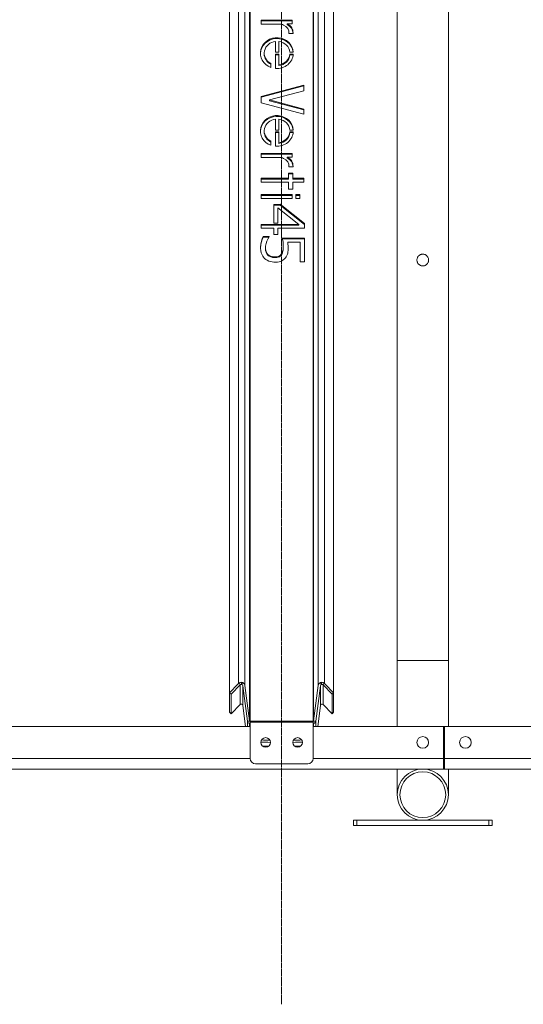
# Model space of a CAD drawing. Units: millimetres. Extents: x 11149 to 14596, y -10 to 16573.
# Drawn here: x 12587 to 13060, y 7418 to 8341 of the extents above; entities that cross this region are included whole.
import ezdxf

# ---------------------------------------------------------------- set-up
doc = ezdxf.new("R2010")
doc.units = ezdxf.units.MM
doc.linetypes.add('OS X-Ref2$0$CENTER2', pattern=[1.125, 0.75, -0.125, 0.125, -0.125])
doc.layers.add('BSS CYCLE STANDS', color=7, linetype='Continuous', lineweight=9)

msp = doc.modelspace()

# ---------------------------------------------------------------- linework, layer by layer
at = {"linetype": 'Continuous', "lineweight": 0, "extrusion": (0, 1, 0)}
for p, q in [((12941.56, 9217.94), (12941.56, 7678.44)), ((12989.56, 7678.44), (12989.56, 9217.94)), ((12803, 7683.85), (12803, 9043.18)), ((12863.11, 7683.85), (12863.11, 9043.18)), ((12792.71, 7718.77), (12792.71, 9030.24)), ((12798.66, 7716.93), (12798.66, 9031.74)), ((12867.46, 7716.93), (12867.46, 9031.74)), ((12784.27, 7691.8), (12784.27, 9023.81)), ((12803.5, 7648.44), (12803.5, 8638.62)), ((12862.62, 7648.44), (12862.62, 8638.62)), ((12873.41, 7718.77), (12873.41, 8379.24)), ((12881.84, 7691.8), (12881.84, 8362.71)), ((12813.84, 8341.09), (12843.11, 8341.09)), ((12813.84, 8337.36), (12813.84, 8341.09)), ((12843.11, 8341.09), (12843.11, 8337.42)), ((12843.11, 8340.31), (12813.84, 8340.31)), ((12830.18, 8337.36), (12813.84, 8337.36)), ((12843.11, 8337.42), (12838.23, 8337.42)), ((12838.23, 8337.42), (12838.23, 8336.64)), ((12841.38, 8335.33), (12841.38, 8334.55)), ((12842.55, 8333.83), (12842.55, 8333.05)), ((12843.75, 8328.55), (12839.86, 8328.55)), ((12839.9, 8329.25), (12839.9, 8328.55)), ((12843.75, 8329.13), (12843.75, 8328.55)), ((12827.47, 8310.91), (12827.47, 8321.06)), ((12830.48, 8321.01), (12830.48, 8310.91)), ((12816.73, 8310.07), (12816.73, 8309.29)), ((12830.48, 8310.91), (12827.47, 8310.91)), ((12827.47, 8295.67), (12827.47, 8309.24)), ((12827.47, 8309.24), (12830.48, 8309.24)), ((12830.48, 8308.46), (12827.47, 8308.46)), ((12830.48, 8309.24), (12830.48, 8298.35)), ((12844.03, 8310.91), (12840.75, 8310.91)), ((12840.75, 8309.24), (12844.03, 8309.24)), ((12840.75, 8309.24), (12840.75, 8308.46)), ((12843.96, 8308.46), (12840.75, 8308.46)), ((12823, 8300.37), (12823, 8296.61)), ((12813.84, 8269.45), (12853.84, 8280.17)), ((12853.84, 8279.38), (12813.84, 8268.66)), ((12853.84, 8280.17), (12853.84, 8274.8)), ((12813.84, 8263.51), (12813.84, 8269.45)), ((12853.84, 8274.8), (12821.75, 8266.19)), ((12853.84, 8252.79), (12813.84, 8263.51)), ((12821.75, 8266.19), (12853.84, 8257.59)), ((12821.75, 8266.19), (12821.75, 8265.41)), ((12853.84, 8256.8), (12821.75, 8265.41)), ((12853.84, 8257.59), (12853.84, 8252.79)), ((12827.47, 8237.94), (12827.47, 8248.1)), ((12830.48, 8248.04), (12830.48, 8237.94)), ((12816.73, 8237.11), (12816.73, 8236.32)), ((12830.48, 8237.94), (12827.47, 8237.94)), ((12827.47, 8222.7), (12827.47, 8236.28)), ((12827.47, 8236.28), (12830.48, 8236.28)), ((12830.48, 8235.49), (12827.47, 8235.49)), ((12830.48, 8236.28), (12830.48, 8225.38)), ((12844.03, 8237.94), (12840.75, 8237.94)), ((12840.75, 8236.28), (12844.03, 8236.28)), ((12840.75, 8236.28), (12840.75, 8235.49)), ((12843.96, 8235.49), (12840.75, 8235.49)), ((12823, 8227.4), (12823, 8223.65)), ((12813.84, 8216.01), (12843.11, 8216.01)), ((12813.84, 8212.27), (12813.84, 8216.01)), ((12843.11, 8215.22), (12813.84, 8215.22)), ((12830.18, 8212.27), (12813.84, 8212.27)), ((12843.11, 8212.34), (12838.23, 8212.34)), ((12838.23, 8212.34), (12838.23, 8211.55)), ((12843.11, 8216.01), (12843.11, 8212.34)), ((12843.75, 8203.46), (12839.86, 8203.46)), ((12839.9, 8204.17), (12839.9, 8203.46)), ((12841.38, 8210.25), (12841.38, 8209.46)), ((12842.55, 8208.75), (12842.55, 8207.96)), ((12843.75, 8204.05), (12843.75, 8203.46)), ((12839.45, 8197.52), (12843.44, 8197.52)), ((12839.45, 8197.52), (12839.45, 8191.9)), ((12843.44, 8196.74), (12839.45, 8196.74)), ((12843.44, 8197.52), (12843.44, 8191.9)), ((12813.84, 8189.02), (12813.84, 8192.69)), ((12813.84, 8192.69), (12839.45, 8192.69)), ((12839.45, 8191.9), (12813.84, 8191.9)), ((12839.45, 8189.02), (12813.84, 8189.02)), ((12839.45, 8182.41), (12839.45, 8189.02)), ((12843.44, 8192.69), (12853.84, 8192.69)), ((12853.84, 8191.9), (12843.44, 8191.9)), ((12853.84, 8189.02), (12843.44, 8189.02)), ((12843.44, 8189.02), (12843.44, 8182.41)), ((12853.84, 8192.69), (12853.84, 8189.02)), ((12813.84, 8177.32), (12843.11, 8177.32)), ((12813.84, 8173.65), (12813.84, 8177.32)), ((12843.11, 8176.54), (12813.84, 8176.54)), ((12843.44, 8182.41), (12839.45, 8182.41)), ((12843.11, 8177.32), (12843.11, 8173.65)), ((12846.41, 8173.65), (12846.41, 8177.32)), ((12846.41, 8177.32), (12850.2, 8177.32)), ((12850.2, 8176.54), (12846.41, 8176.54)), ((12850.2, 8177.32), (12850.2, 8173.65)), ((12843.11, 8173.65), (12813.84, 8173.65)), ((12825.6, 8168.22), (12831.54, 8168.34)), ((12825.6, 8150.51), (12825.6, 8168.22)), ((12831.54, 8167.55), (12825.6, 8167.43)), ((12831.54, 8168.34), (12854.43, 8150.12)), ((12831.54, 8168.34), (12831.54, 8167.55)), ((12854.43, 8149.33), (12831.54, 8167.55)), ((12850.2, 8173.65), (12846.41, 8173.65)), ((12849.23, 8149.41), (12829.59, 8165.04)), ((12829.59, 8165.04), (12829.59, 8150.51)), ((12813.84, 8149.41), (12849.23, 8149.41)), ((12813.84, 8145.74), (12813.84, 8149.41)), ((12849.23, 8148.63), (12813.84, 8148.63)), ((12829.59, 8150.51), (12825.6, 8150.51)), ((12849.23, 8149.41), (12849.23, 8148.63)), ((12854.43, 8150.12), (12854.43, 8145.74)), ((12825.6, 8145.74), (12813.84, 8145.74)), ((12814.76, 8135.96), (12815.65, 8138.08)), ((12815.65, 8138.08), (12821.38, 8138.08)), ((12815.65, 8138.08), (12815.65, 8137.3)), ((12821.38, 8138.08), (12821.38, 8137.74)), ((12825.6, 8139.93), (12825.6, 8145.74)), ((12829.59, 8139.93), (12825.6, 8139.93)), ((12854.43, 8145.74), (12829.59, 8145.74)), ((12829.59, 8145.74), (12829.59, 8139.93)), ((12813.39, 8128.94), (12813.39, 8128.16)), ((12814.07, 8133.7), (12814.07, 8132.91)), ((12815.65, 8137.3), (12814.76, 8135.18)), ((12814.76, 8135.96), (12814.76, 8135.18)), ((12821.08, 8137.3), (12815.65, 8137.3)), ((12834.11, 8134.19), (12833.68, 8136.54)), ((12833.68, 8136.54), (12854.39, 8136.54)), ((12854.39, 8135.75), (12833.82, 8135.75)), ((12834.65, 8128.38), (12834.65, 8127.6)), ((12834.65, 8128.1), (12834.65, 8127.32)), ((12850.4, 8132.87), (12838.81, 8132.87)), ((12838.81, 8132.87), (12838.81, 8132.08)), ((12850.4, 8114.17), (12850.4, 8132.87)), ((12854.39, 8136.54), (12854.39, 8114.17)), ((12817.94, 8127.6), (12817.94, 8126.81)), ((12818.52, 8124), (12818.52, 8123.22)), ((12823.02, 8119.63), (12823.02, 8118.84)), ((12828.63, 8119.13), (12828.63, 8118.34)), ((12832.78, 8121.48), (12832.78, 8120.7)), ((12834.04, 8123.95), (12834.04, 8123.17)), ((12854.39, 8114.17), (12850.4, 8114.17)), ((12989.56, 7740.44), (12941.56, 7740.44)), ((12784.27, 7709.92), (12792.1, 7718.13)), ((12794.12, 7717.44), (12785.68, 7708.58)), ((12792.72, 7718.78), (12792.1, 7718.13)), ((12792.71, 7718.77), (12792.1, 7718.13)), ((12795.18, 7719.85), (12792.72, 7718.78)), ((12792.72, 7718.78), (12795.01, 7717.91)), ((12794.12, 7699.04), (12794.12, 7717.44)), ((12795.18, 7719.85), (12795.8, 7717.82)), ((12795.8, 7717.82), (12796.64, 7719.55)), ((12796.64, 7719.55), (12795.8, 7717.82)), ((12796.64, 7719.55), (12795.8, 7717.82)), ((12795.8, 7717.82), (12795.8, 7717.82)), ((12795.8, 7717.82), (12795.8, 7717.82)), ((12795.8, 7717.72), (12795.81, 7717.73)), ((12795.81, 7717.73), (12795.8, 7717.73)), ((12795.8, 7717.73), (12795.8, 7717.73)), ((12795.8, 7717.73), (12795.8, 7717.73)), ((12795.81, 7717.73), (12795.8, 7717.73)), ((12795.81, 7717.73), (12795.8, 7717.72)), ((12795.8, 7717.72), (12795.8, 7717.72)), ((12795.8, 7717.72), (12795.8, 7717.72)), ((12795.81, 7717.62), (12795.8, 7717.61)), ((12796.64, 7719.55), (12795.81, 7717.82)), ((12796.67, 7698.14), (12796.67, 7716.7)), ((12796.67, 7716.7), (12801.04, 7683.44)), ((12803, 7683.85), (12798.66, 7716.93)), ((12863.11, 7683.85), (12867.46, 7716.93)), ((12869.44, 7716.7), (12865.07, 7683.44)), ((12869.44, 7698.14), (12869.44, 7716.7)), ((12869.47, 7719.55), (12870.31, 7717.82)), ((12870.31, 7717.82), (12869.48, 7719.55)), ((12869.48, 7719.55), (12870.31, 7717.82)), ((12869.48, 7719.55), (12870.31, 7717.82)), ((12870.93, 7719.85), (12870.31, 7717.82)), ((12870.31, 7717.82), (12870.31, 7717.82)), ((12870.31, 7717.82), (12870.31, 7717.82)), ((12870.31, 7717.72), (12870.31, 7717.73)), ((12870.31, 7717.73), (12870.31, 7717.73)), ((12870.31, 7717.73), (12870.31, 7717.73)), ((12870.31, 7717.73), (12870.31, 7717.73)), ((12870.31, 7717.73), (12870.31, 7717.73)), ((12870.31, 7717.73), (12870.31, 7717.72)), ((12870.31, 7717.72), (12870.31, 7717.72)), ((12870.31, 7717.72), (12870.31, 7717.72)), ((12870.31, 7717.62), (12870.31, 7717.61)), ((12870.93, 7719.85), (12873.39, 7718.78)), ((12873.39, 7718.78), (12871.1, 7717.91)), ((12871.99, 7717.44), (12880.43, 7708.58)), ((12871.99, 7699.04), (12871.99, 7717.44)), ((12873.39, 7718.78), (12874.02, 7718.13)), ((12873.41, 7718.77), (12874.02, 7718.13)), ((12881.84, 7709.92), (12874.02, 7718.13)), ((12785.68, 7708.58), (12784.27, 7709.92)), ((12785.68, 7690.34), (12785.68, 7708.58)), ((12880.43, 7708.58), (12881.84, 7709.92)), ((12880.43, 7690.34), (12880.43, 7708.58)), ((12785.68, 7690.34), (12794.12, 7699.04)), ((12785.68, 7690.34), (12794.12, 7699.04)), ((12796.67, 7698.14), (12799.06, 7678.44)), ((12796.67, 7698.14), (12799.06, 7678.44)), ((12869.44, 7698.14), (12867.06, 7678.44)), ((12869.44, 7698.14), (12867.06, 7678.44)), ((12880.43, 7690.34), (12871.99, 7699.04)), ((12880.43, 7690.34), (12871.99, 7699.04)), ((12784.27, 7691.8), (12785.68, 7690.34)), ((12784.27, 7691.8), (12785.68, 7690.34)), ((12881.84, 7691.8), (12880.43, 7690.34)), ((12881.84, 7691.8), (12880.43, 7690.34)), ((12803.5, 7678.44), (12558.06, 7678.44)), ((12801.04, 7683.44), (12801.07, 7683.19)), ((12803.5, 7683.44), (12801.04, 7683.44)), ((12801.07, 7678.44), (12801.07, 7683.19)), ((12803.06, 7678.44), (12803.06, 7681.44)), ((12803.06, 7681.44), (12803.5, 7681.44)), ((12862.62, 7683.49), (12803.5, 7683.49)), ((12803.5, 7682.49), (12862.62, 7682.49)), ((12862.62, 7683.44), (12865.07, 7683.44)), ((12863.06, 7681.44), (12862.62, 7681.44)), ((13108.06, 7678.44), (12862.62, 7678.44)), ((12863.06, 7678.44), (12863.06, 7681.44)), ((12865.07, 7683.44), (12865.04, 7683.19)), ((12865.04, 7678.44), (12865.04, 7683.19)), ((12985.06, 7678.44), (12985.06, 7638.44)), ((12985.56, 7638.94), (12985.56, 7678.44)), ((12986.06, 7678.44), (12986.06, 7638.44)), ((12815.15, 7660.01), (12820.97, 7660.01)), ((12850.97, 7660.01), (12845.15, 7660.01)), ((12252.62, 7648.44), (12803.5, 7648.44)), ((12862.62, 7648.44), (13413.5, 7648.44)), ((12857.62, 7643.44), (12808.5, 7643.44)), ((11461.06, 7638.44), (12985.06, 7638.44)), ((12941.56, 7638.44), (12941.56, 7614.44)), ((14510.06, 7638.44), (12986.06, 7638.44)), ((12989.56, 7614.44), (12989.56, 7638.44)), ((12900.56, 7590.44), (13030.56, 7590.44)), ((12900.56, 7590.44), (12900.56, 7585.44)), ((13030.56, 7585.44), (12900.56, 7585.44)), ((12903.56, 7585.44), (12903.56, 7590.44)), ((13027.56, 7590.44), (13027.56, 7585.44)), ((13030.56, 7585.44), (13030.56, 7590.44))]:
    msp.add_line(p, q, dxfattribs=at)
at = {"linetype": 'Continuous', "lineweight": 0, "extrusion": (0, 0, -1)}
for centre, radius in [((-12818.06, 7663.44), 4.5), ((-13005.56, 7663.44), 5.5), ((-12965.56, 7614.44), 24)]:
    msp.add_circle(centre, radius, dxfattribs=at)
at = {"linetype": 'Continuous', "lineweight": 0}
for centre, radius in [((12848.06, 7663.44), 4.5), ((12965.56, 7663.44), 5.5), ((12965.56, 7614.44), 21.5)]:
    msp.add_circle(centre, radius, dxfattribs=at)
at = {"linetype": 'Continuous', "lineweight": 0, "extrusion": (0, 0, -1)}
for centre, radius in [((-12808.5, 7648.44), 5), ((-12986.06, 7638.94), 0.5)]:
    msp.add_arc(centre, radius, 270, 0, dxfattribs=at)
at = {"linetype": 'Continuous', "lineweight": 0}
for centre, radius, end in [((12857.62, 7648.44), 5, 0), ((12985.06, 7638.94), 0.5, 360)]:
    msp.add_arc(centre, radius, 270, end, dxfattribs=at)
for centre, major_axis, ratio, start_param, end_param in [((12830.18, 8326.97), (-11.3, 0), 0.91952, -2.005147, -1.570796), ((12831.33, 8329.25), (8.56, 0), 0.91952, -0.089248, 1.136445), ((12833.14, 8327.09), (-11.57, 0), 0.91952, -2.364247, -2.026053), ((12836.84, 8330.43), (-6.38, 0), 0.91952, -2.679598, -2.364247), ((12832.29, 8328.35), (11.46, 0), 0.91952, 0.019276, 0.461995), ((12828.6, 8309.29), (-15.46, 0), 0.934298, -3.029368, -0.027211), ((12828.75, 8310.07), (12.03, 0), 0.918956, 1.678129, 4.213364), ((12828.75, 8310.07), (12.03, 0), 0.918956, 0.075714, 1.426596), ((12828.75, 8310.07), (12.03, 0), 0.918956, -1.426596, -0.074951), ((12828.6, 8236.33), (-15.46, 0), 0.934298, -3.029368, -0.027211), ((12828.75, 8237.11), (12.03, 0), 0.918956, 1.678129, 4.213364), ((12828.75, 8237.11), (12.03, 0), 0.918956, 0.075714, 1.426596), ((12828.75, 8237.11), (12.03, 0), 0.918956, -1.426596, -0.074951), ((12830.18, 8201.88), (-11.3, 0), 0.91952, -2.005147, -1.570796), ((12831.33, 8204.17), (8.56, 0), 0.91952, -0.089248, 1.136445), ((12833.14, 8202), (-11.57, 0), 0.91952, -2.364247, -2.026053), ((12836.84, 8205.34), (-6.38, 0), 0.91952, -2.679598, -2.364247), ((12832.29, 8203.26), (11.46, 0), 0.91952, 0.019276, 0.461995), ((12840.59, 8126.59), (-22.72, 0), 0.91952, -0.562989, -0.118881), ((12832.93, 8126.76), (-19.61, 0), 0.91952, -0.07736, -0.021804), ((12862.08, 8124.68), (-48.84, 0), 0.91952, -0.184185, -0.07736), ((12827.95, 8130.53), (-14.13, 0), 0.91952, -0.365796, -0.184185), ((12831.38, 8127.6), (-13.45, 0), 0.91952, -0.118881, 0.295242), ((12816.38, 8128.24), (18.26, 0), 0.91952, -0.258052, -0.008125), ((12797.03, 8128.38), (37.62, 0), 0.91952, -0.008125, 0.168636), ((12787.88, 8126.39), (51.3, 0), 0.91952, 0.008333, 0.120994), ((12825.54, 8125.96), (-7.34, 0), 0.91952, 0.295242, 1.219882), ((12826.87, 8129.32), (11.22, 0), 0.91952, -1.921711, -1.413797), ((12827.64, 8124.86), (6.32, 0), 0.91952, -1.413797, -0.620952), ((12826.09, 8125.88), (8.22, 0), 0.91952, -0.620952, -0.258052), ((12795.18, 7716.17), (0, 3.68), 0.95201, 0, 0.785398), ((12795.18, 7716.43), (-1.1, -1.08), 0.949218, -2.206514, -1.536946), ((12795.18, 7716.48), (-1.4, -0.58), 0.94772, -2.371657, -1.829468), ((12795.18, 7716.39), (-1.4, -0.58), 0.94772, -2.371657, -2.371409), ((12795.18, 7716.52), (-3.5, 0), 0.951465, -3.017238, -1.999666), ((12870.93, 7716.52), (-1.5, 0), 0.951465, -1.141926, -0.124355), ((12870.93, 7716.52), (-3.5, 0), 0.951465, -1.570796, -1.143002), ((12870.93, 7716.17), (0, 1.58), 0.95201, 0.426053, 0.428303), ((12870.93, 7697.95), (0, 1.55), 0.969171, -0.785398, 1.446441), ((12870.93, 7697.95), (0, 1.55), 0.96917, -0.785398, 1.446441), ((12803.06, 7683.44), (-2, 0), 0.998876, 0.124355, 1.570796), ((12862.62, 7683.91), (0.5, 0), 0.951465, -1.570796, -0.124355), ((12833.06, 7666.85), (30, 0), 0.04741, -2.250777, -1.94676), ((12833.06, 7666.85), (30, 0), 0.04741, -1.194833, -0.890816)]:
    msp.add_ellipse(centre, major_axis=major_axis, ratio=ratio, start_param=start_param, end_param=end_param, dxfattribs=at)
at = {"linetype": 'Continuous', "lineweight": 0, "extrusion": (0, 0, -1)}
for centre, major_axis, ratio, start_param, end_param in [((12833.14, 8327.87), (11.57, 0), 0.91952, -1.115539, -0.777346), ((12836.84, 8331.22), (6.38, 0), 0.91952, -0.777346, -0.461995), ((12832.29, 8329.13), (11.46, 0), 0.91952, -0.461995, 0), ((12828.6, 8310.08), (15.46, 0), 0.934298, -4.34189, -0.057607), ((12828.75, 8309.29), (12.03, 0), 0.918956, 2.069822, 3.141593), ((12828.6, 8310.08), (15.46, 0), 0.934298, 0.057607, 1.644046), ((12828.75, 8309.29), (12.03, 0), 0.918956, 0.074951, 1.426596), ((12828.6, 8237.11), (15.46, 0), 0.934298, -4.34189, -0.057607), ((12828.75, 8236.32), (12.03, 0), 0.918956, 2.069822, 3.141593), ((12828.6, 8237.11), (15.46, 0), 0.934298, 0.057607, 1.644046), ((12828.75, 8236.32), (12.03, 0), 0.918956, 0.074951, 1.426596), ((12833.14, 8202.79), (11.57, 0), 0.91952, -1.115539, -0.777346), ((12836.84, 8206.13), (6.38, 0), 0.91952, -0.777346, -0.461995), ((12832.29, 8204.05), (11.46, 0), 0.91952, -0.461995, 0), ((12832.93, 8127.55), (-19.61, 0), 0.91952, -0.375088, 0.07736), ((12862.08, 8125.47), (-48.84, 0), 0.91952, 0.07736, 0.184185), ((12827.95, 8131.32), (-14.13, 0), 0.91952, 0.184185, 0.365796), ((12787.88, 8127.17), (51.3, 0), 0.91952, -0.120994, 0.026905), ((12824.91, 8124.64), (-10.98, 0), 0.91952, -0.919634, -0.375088), ((12831.38, 8126.81), (-13.45, 0), 0.91952, -0.295242, 0), ((12825.54, 8125.18), (-7.34, 0), 0.91952, -1.219882, -0.295242), ((12827.64, 8124.08), (-6.32, 0), 0.91952, -2.520641, -1.727796), ((12827.88, 8124.07), (10.95, 0), 0.91952, 0.261778, 1.313991), ((12826.09, 8125.1), (8.22, 0), 0.91952, 0.258052, 0.620952), ((12816.38, 8127.45), (18.26, 0), 0.91952, 0.008125, 0.258052), ((12797.03, 8127.6), (37.62, 0), 0.91952, 0, 0.008125), ((12818.34, 8126.42), (20.83, 0), 0.91952, 0.026905, 0.261778), ((12827, 8127.16), (-14.43, 0), 0.91952, -1.827602, -0.919634), ((12826.87, 8128.53), (-11.22, 0), 0.91952, -1.727796, -1.219882), ((12795.18, 7716.52), (3.5, 0), 0.951465, -1.570796, -1.143002), ((12795.18, 7716.17), (0, 1.58), 0.95201, 0.426053, 0.428303), ((12795.18, 7716.52), (1.5, 0), 0.951465, -1.141926, -0.124355), ((12870.93, 7716.52), (3.5, 0), 0.951465, -3.017238, -1.999666), ((12870.93, 7716.48), (1.4, -0.58), 0.94772, -2.371657, -1.829468), ((12870.93, 7716.39), (1.4, -0.58), 0.94772, -2.371657, -2.371409), ((12870.93, 7716.17), (0, 3.68), 0.95201, 0, 0.785398), ((12870.93, 7716.43), (1.1, -1.08), 0.949218, -2.206514, -1.536946), ((12795.18, 7697.95), (0, 1.55), 0.969171, -0.785398, 1.446441), ((12795.18, 7697.95), (0, 1.55), 0.96917, -0.785398, 1.446441), ((12803.5, 7683.91), (-0.5, 0), 0.951465, -1.570796, -0.124355), ((12863.06, 7683.44), (2, 0), 0.998876, 0.124355, 1.570796), ((12833.06, 7664.86), (-30, 0), 0.04741, -1.213198, -0.863757), ((12833.06, 7664.86), (-30, 0), 0.04741, -2.277835, -1.928395)]:
    msp.add_ellipse(centre, major_axis=major_axis, ratio=ratio, start_param=start_param, end_param=end_param, dxfattribs=at)
at = {"linetype": 'Continuous', "lineweight": 0}
msp.add_open_spline([(12971.06, 8115.94), (12971.06, 8116.29), (12971.02, 8116.65), (12970.88, 8117.36), (12970.78, 8117.71), (12970.5, 8118.39), (12970.32, 8118.71), (12969.92, 8119.31), (12969.69, 8119.59), (12969.2, 8120.07), (12968.93, 8120.3), (12968.33, 8120.7), (12968, 8120.88), (12967.33, 8121.16), (12966.97, 8121.27), (12966.26, 8121.41), (12965.9, 8121.44), (12965.21, 8121.44), (12964.85, 8121.41), (12964.14, 8121.27), (12963.79, 8121.16), (12963.11, 8120.88), (12962.79, 8120.7), (12962.19, 8120.3), (12961.91, 8120.07), (12961.42, 8119.59), (12961.2, 8119.31), (12960.79, 8118.71), (12960.62, 8118.39), (12960.34, 8117.71), (12960.23, 8117.36), (12960.09, 8116.65), (12960.06, 8116.29), (12960.06, 8115.59), (12960.09, 8115.24), (12960.23, 8114.52), (12960.34, 8114.17), (12960.62, 8113.49), (12960.79, 8113.17), (12961.2, 8112.57), (12961.42, 8112.29), (12961.91, 8111.81), (12962.19, 8111.58), (12962.79, 8111.18), (12963.11, 8111), (12963.79, 8110.72), (12964.14, 8110.61), (12964.85, 8110.47), (12965.21, 8110.44), (12965.9, 8110.44), (12966.26, 8110.47), (12966.97, 8110.61), (12967.33, 8110.72), (12968, 8111), (12968.33, 8111.18), (12968.93, 8111.58), (12969.2, 8111.81), (12969.69, 8112.29), (12969.92, 8112.57), (12970.32, 8113.17), (12970.5, 8113.49), (12970.78, 8114.17), (12970.88, 8114.52), (12971.02, 8115.24), (12971.06, 8115.59), (12971.06, 8115.94)], degree=3, knots=[0, 0, 0, 0, 1.039928, 1.039928, 2.079857, 2.079857, 3.119785, 3.119785, 4.159714, 4.159714, 5.199541, 5.199541, 6.239367, 6.239367, 7.279194, 7.279194, 8.319021, 8.319021, 9.358848, 9.358848, 10.398674, 10.398674, 11.438501, 11.438501, 12.478328, 12.478328, 13.518256, 13.518256, 14.558185, 14.558185, 15.598113, 15.598113, 16.638042, 16.638042, 17.67797, 17.67797, 18.717899, 18.717899, 19.757827, 19.757827, 20.797756, 20.797756, 21.837582, 21.837582, 22.877409, 22.877409, 23.917236, 23.917236, 24.957063, 24.957063, 25.996889, 25.996889, 27.036716, 27.036716, 28.076543, 28.076543, 29.11637, 29.11637, 30.156298, 30.156298, 31.196227, 31.196227, 32.236155, 32.236155, 33.276084, 33.276084, 33.276084, 33.276084], dxfattribs=at)
for points, weights in [([(12795.8, 7717.82), (12795.8, 7717.77), (12795.8, 7717.73)], [0.999968732885, 0.999967356774, 0.999965996071]), ([(12795.8, 7717.82), (12795.8, 7717.82), (12795.8, 7717.82)], [0.999968732885, 0.999968699199, 0.999968665523]), ([(12795.8, 7717.73), (12795.8, 7717.72), (12795.8, 7717.72)], [0.999968732885, 0.999968699199, 0.999968665523]), ([(12795.8, 7717.72), (12795.8, 7717.67), (12795.8, 7717.61)], [0.999968732885, 0.999967037076, 0.999965364664]), ([(12795.81, 7717.82), (12795.81, 7717.71), (12795.81, 7717.61)], [0.999998145735, 0.999994648759, 0.999991232065]), ([(12796.64, 7719.55), (12796.64, 7719.55), (12796.64, 7719.55)], [0.999993849104, 0.999993855223, 0.999993861344]), ([(12796.64, 7719.54), (12796.64, 7719.55), (12796.64, 7719.55)], [0.99999382672, 0.999993844025, 0.999993861344]), ([(12869.48, 7719.54), (12869.48, 7719.55), (12869.48, 7719.55)], [0.99999382672, 0.999993844025, 0.999993861344]), ([(12869.48, 7719.55), (12869.48, 7719.55), (12869.48, 7719.55)], [0.999993849104, 0.999993855223, 0.999993861344]), ([(12870.31, 7717.82), (12870.31, 7717.82), (12870.31, 7717.82)], [0.999968732885, 0.999968699199, 0.999968665523]), ([(12870.31, 7717.82), (12870.31, 7717.77), (12870.31, 7717.73)], [0.999968732885, 0.999967356774, 0.999965996071]), ([(12870.31, 7717.82), (12870.31, 7717.71), (12870.31, 7717.61)], [0.999998145735, 0.999994648759, 0.999991232065]), ([(12870.31, 7717.73), (12870.31, 7717.72), (12870.31, 7717.72)], [0.999968732885, 0.999968699199, 0.999968665523]), ([(12870.31, 7717.72), (12870.31, 7717.67), (12870.31, 7717.61)], [0.999968732885, 0.999967037076, 0.999965364664])]:
    msp.add_rational_spline(points, weights, degree=2, dxfattribs=at)
at = {"layer": 'BSS CYCLE STANDS', "color": 254, "linetype": 'OS X-Ref2$0$CENTER2', "ltscale": 3, "extrusion": (0, 1, 0)}
msp.add_line((12833.06, 7417.79), (12833.06, 9577.48), dxfattribs=at)

doc.saveas('drawing.dxf')
